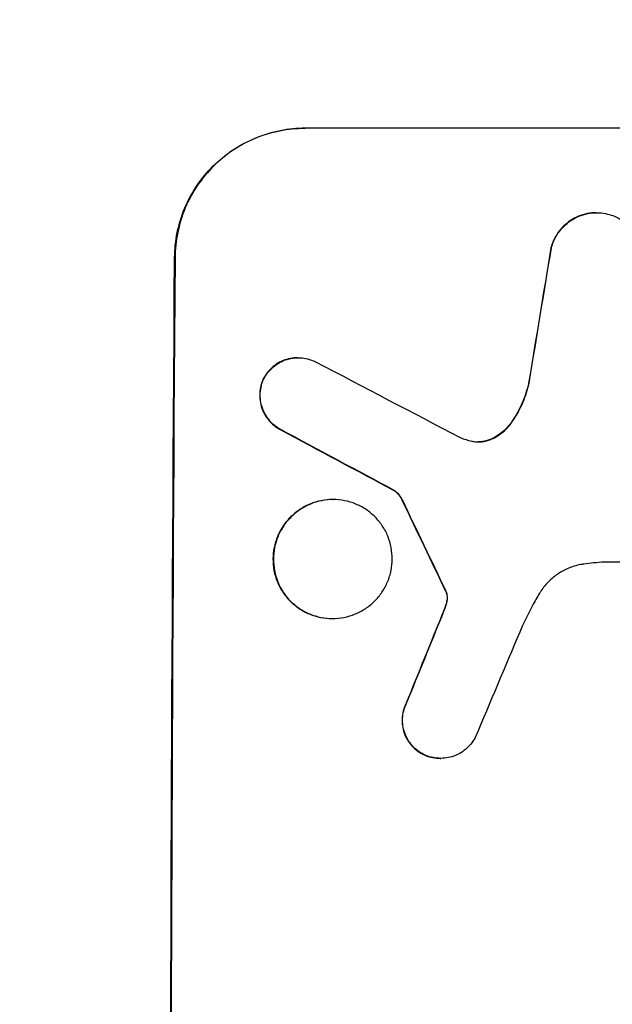
# Model space of a CAD drawing. Units: millimetres. Extents: x -3690 to 3645, y -2666 to 2198.
# Drawn here: x 1950 to 2019, y 393 to 507 of the extents above; entities that cross this region are included whole.
import ezdxf

# ---------------------------------------------------------------- set-up
doc = ezdxf.new("R2010")
doc.units = ezdxf.units.MM
doc.header["$LTSCALE"] = 20
doc.layers.add('2d', color=230, linetype='Continuous')
doc.layers.add('EN-Free_Space_Hatch', color=10, linetype='Continuous')

msp = doc.modelspace()

# ---------------------------------------------------------------- hatches: boundary and pattern name
at = {"layer": 'EN-Free_Space_Hatch'}
h = msp.add_hatch(dxfattribs=at)
h.set_pattern_fill('ANSI31', color=256, scale=100, angle=180, style=0)
edge = h.paths.add_edge_path()
edge.add_arc((-1376.5, -330), 1000, 340.85404, 346.53861)
edge.add_arc((46.5, 330), 1000, 243.22597, 270)
edge.add_line((46.5, -670), (2144.51, -670))
edge.add_arc((2144.51, 330), 1000, 270, 450)
edge.add_line((2144.51, 1330), (46.5, 1330))
edge.add_arc((46.5, 330), 1000, 90, 166.53861)
edge.add_arc((-1376.5, -330), 1000, 63.22597, 90)
edge.add_line((-1376.5, 670), (-2689.58, 670))
edge.add_arc((-2689.58, -330), 1000, 90, 270)
edge.add_line((-2689.58, -1330), (-1376.5, -1330))
edge.add_arc((-1376.5, -330), 1000, 270, 303.15381)
edge.add_arc((-330, -1147.5), 500, 182.2587, 461.7492)

# ---------------------------------------------------------------- linework, layer by layer
at = {"layer": '2d'}
for p, q in [((1983.36, 494.66), (1983.42, 494.66)), ((2058.31, 494.66), (1983.42, 494.66)), ((2017.23, 484.85), (2017.29, 484.85)), ((2011.97, 480.76), (2012.03, 480.76)), ((1968.32, 479.66), (1968.27, 479.66)), ((1982.58, 468), (1982.64, 468)), ((1978.57, 465.56), (1978.62, 465.56)), ((2009.38, 465.06), (2009.44, 465.06)), ((2007.31, 460.41), (2007.36, 460.41)), ((1980.54, 459.65), (1980.59, 459.65)), ((2004.68, 458.42), (2004.73, 458.42)), ((1993.79, 452.55), (1993.85, 452.55)), ((1986.63, 451.53), (1986.68, 451.53)), ((1994.66, 451.48), (1994.72, 451.48)), ((2040.71, 444.25), (2018.14, 444.25)), ((1999.73, 440.89), (1999.78, 440.89)), ((1999.83, 440.66), (1999.89, 440.66)), ((1999.9, 439.92), (1999.95, 439.92)), ((1999.35, 438.21), (1999.4, 438.21)), ((1999.71, 439.16), (1999.77, 439.16)), ((1986.55, 437.71), (1986.6, 437.71)), ((1995.15, 427.87), (1995.21, 427.87)), ((1997.1, 421.95), (1997.15, 421.95)), ((1999.12, 421.46), (1999.17, 421.46))]:
    msp.add_line(p, q, dxfattribs=at)
for centre, major_axis, ratio, start_param, end_param in [((2045.1, 330), (174.29, 1098.96), 0.051055, 1.44128, 1.455684), ((2025.3, 330), (0, -1099), 0.052336, 4.575789, 4.848989), ((2304.96, 330), (-2102.91, 1097.75), 0.011213, 1.423734, 1.431815), ((2280.62, 330), (-2060.31, 1098.74), 0.011594, 1.430816, 1.437315), ((2110.63, 330), (-532.99, 1098.77), 0.042385, 1.439474, 1.449165), ((2013.22, 330), (441.47, 1098.82), 0.045077, 1.490283, 1.499736), ((2021.23, 330), (459.48, 1097.81), 0.04455, 1.492641, 1.503831)]:
    msp.add_ellipse(centre, major_axis=major_axis, ratio=ratio, start_param=start_param, end_param=end_param, dxfattribs=at)
at = {"layer": '2d', "extrusion": (0, 0, -1)}
for centre, major_axis, ratio, start_param, end_param in [((2045.1, 330), (174.13, 1097.96), 0.051055, 4.827614, 4.842031), ((2025.3, 330), (0, 1100), 0.052336, 4.575914, 4.848864), ((2280.62, 330), (-2058.44, 1097.74), 0.011594, 4.845973, 4.852477), ((2110.63, 330), (-532.5, 1097.77), 0.042385, 4.834112, 4.843813), ((2013.22, 330), (441.07, 1097.82), 0.045077, 4.783531, 4.792993)]:
    msp.add_ellipse(centre, major_axis=major_axis, ratio=ratio, start_param=start_param, end_param=end_param, dxfattribs=at)
at = {"layer": '2d'}
for points, knots in [([(1968.27, 479.66), (1968.28, 480.6), (1968.37, 481.57), (1968.77, 483.51), (1969.07, 484.48), (1969.85, 486.33), (1970.33, 487.22), (1971.45, 488.86), (1972.08, 489.62), (1973.43, 490.95), (1974.18, 491.57), (1975.82, 492.66), (1976.71, 493.14), (1978.55, 493.9), (1979.52, 494.19), (1981.45, 494.57), (1982.42, 494.66), (1983.36, 494.66)], [-22.716961, -22.716961, -22.716961, -22.716961, -19.86175, -19.86175, -17.006539, -17.006539, -14.151328, -14.151328, -11.296117, -11.296117, -8.472088, -8.472088, -5.648058, -5.648058, -2.824029, -2.824029, 0, 0, 0, 0]), ([(1983.42, 494.66), (1982.48, 494.66), (1981.5, 494.57), (1979.57, 494.19), (1978.61, 493.9), (1976.76, 493.14), (1975.87, 492.66), (1974.23, 491.57), (1973.48, 490.95), (1972.14, 489.62), (1971.5, 488.86), (1970.38, 487.22), (1969.9, 486.33), (1969.12, 484.48), (1968.82, 483.51), (1968.43, 481.57), (1968.33, 480.6), (1968.32, 479.66)], [0, 0, 0, 0, 2.824027, 2.824027, 5.648054, 5.648054, 8.472082, 8.472082, 11.296109, 11.296109, 14.151375, 14.151375, 17.006642, 17.006642, 19.861909, 19.861909, 22.717175, 22.717175, 22.717175, 22.717175]), ([(2017.23, 484.85), (2016.89, 484.85), (2016.54, 484.81), (2015.85, 484.68), (2015.5, 484.57), (2014.84, 484.3), (2014.52, 484.13), (2013.93, 483.73), (2013.66, 483.51), (2013.17, 483.03), (2012.95, 482.76), (2012.54, 482.17), (2012.37, 481.85), (2012.13, 481.27), (2012.04, 481.02), (2011.97, 480.76)], [16.343406, 16.343406, 16.343406, 16.343406, 17.359629, 17.359629, 18.375853, 18.375853, 19.392077, 19.392077, 20.4083, 20.4083, 21.4353, 21.4353, 22.462301, 22.462301, 23.221494, 23.221494, 23.221494, 23.221494]), ([(2012.03, 480.76), (2012.09, 481.02), (2012.18, 481.27), (2012.42, 481.84), (2012.59, 482.16), (2012.99, 482.75), (2013.22, 483.03), (2013.7, 483.5), (2013.97, 483.73), (2014.57, 484.13), (2014.88, 484.3), (2015.55, 484.57), (2015.9, 484.68), (2016.6, 484.81), (2016.95, 484.85), (2017.62, 484.85), (2017.97, 484.81), (2018.4, 484.73), (2018.47, 484.71), (2018.55, 484.7)], [9.465229, 9.465229, 9.465229, 9.465229, 10.219432, 10.219432, 11.243862, 11.243862, 12.268291, 12.268291, 13.287105, 13.287105, 14.305919, 14.305919, 15.324733, 15.324733, 16.343547, 16.343547, 17.35977, 17.35977, 17.583641, 17.583641, 17.583641, 17.583641]), ([(2018.55, 484.7), (2018.82, 484.63), (2019.09, 484.54), (2019.68, 484.3), (2019.99, 484.13), (2020.58, 483.73), (2020.84, 483.51), (2021.32, 483.03), (2021.54, 482.76), (2021.93, 482.17), (2022.1, 481.85), (2022.37, 481.19), (2022.47, 480.84), (2022.6, 480.15), (2022.63, 479.8), (2022.62, 479.13), (2022.59, 478.78), (2022.51, 478.39), (2022.5, 478.35), (2022.49, 478.3)], [17.536676, 17.536676, 17.536676, 17.536676, 18.331905, 18.331905, 19.347988, 19.347988, 20.36407, 20.36407, 21.385754, 21.385754, 22.407438, 22.407438, 23.429122, 23.429122, 24.450805, 24.450805, 25.47213, 25.47213, 25.595535, 25.595535, 25.595535, 25.595535]), ([(1982.58, 468), (1982.3, 468), (1982.01, 467.98), (1981.43, 467.86), (1981.14, 467.78), (1980.59, 467.55), (1980.32, 467.4), (1979.83, 467.08), (1979.6, 466.89), (1979.2, 466.49), (1979.01, 466.26), (1978.75, 465.87), (1978.65, 465.72), (1978.57, 465.56)], [13.600359, 13.600359, 13.600359, 13.600359, 14.446907, 14.446907, 15.293456, 15.293456, 16.140004, 16.140004, 16.986552, 16.986552, 17.840233, 17.840233, 18.350051, 18.350051, 18.350051, 18.350051]), ([(1978.62, 465.56), (1978.71, 465.72), (1978.8, 465.87), (1979.07, 466.26), (1979.26, 466.49), (1979.66, 466.89), (1979.88, 467.08), (1980.37, 467.4), (1980.64, 467.55), (1981.19, 467.78), (1981.48, 467.86), (1982.06, 467.98), (1982.35, 468), (1982.92, 468), (1983.21, 467.98), (1983.79, 467.86), (1984.08, 467.77), (1984.45, 467.62), (1984.54, 467.58), (1984.63, 467.53)], [8.850734, 8.850734, 8.850734, 8.850734, 9.360564, 9.360564, 10.214257, 10.214257, 11.060805, 11.060805, 11.907353, 11.907353, 12.753901, 12.753901, 13.600448, 13.600448, 14.44871, 14.44871, 15.296971, 15.296971, 15.589388, 15.589388, 15.589388, 15.589388]), ([(1978.57, 465.56), (1978.55, 465.51), (1978.53, 465.47), (1978.39, 465.14), (1978.3, 464.85), (1978.18, 464.26), (1978.15, 463.96), (1978.15, 463.39), (1978.18, 463.09), (1978.29, 462.5), (1978.37, 462.21), (1978.6, 461.65), (1978.75, 461.38), (1979.08, 460.88), (1979.27, 460.65), (1979.67, 460.25), (1979.89, 460.06), (1980.27, 459.8), (1980.4, 459.72), (1980.54, 459.65)], [18.83414, 18.83414, 18.83414, 18.83414, 18.977404, 18.977404, 19.842143, 19.842143, 20.706883, 20.706883, 21.571393, 21.571393, 22.435903, 22.435903, 23.300414, 23.300414, 24.164924, 24.164924, 25.025734, 25.025734, 25.470581, 25.470581, 25.470581, 25.470581]), ([(1980.59, 459.65), (1980.46, 459.72), (1980.33, 459.8), (1979.95, 460.05), (1979.73, 460.24), (1979.32, 460.65), (1979.13, 460.88), (1978.8, 461.37), (1978.66, 461.64), (1978.43, 462.21), (1978.34, 462.5), (1978.23, 463.09), (1978.2, 463.39), (1978.21, 463.96), (1978.24, 464.26), (1978.36, 464.85), (1978.45, 465.14), (1978.58, 465.47), (1978.6, 465.51), (1978.62, 465.56)], [2.13734, 2.13734, 2.13734, 2.13734, 2.577555, 2.577555, 3.43674, 3.43674, 4.302886, 4.302886, 5.169033, 5.169033, 6.035179, 6.035179, 6.901326, 6.901326, 7.767818, 7.767818, 8.634311, 8.634311, 8.774326, 8.774326, 8.774326, 8.774326]), ([(2009.38, 465.06), (2009.34, 464.86), (2009.29, 464.66), (2009.02, 463.69), (2008.73, 462.93), (2008.07, 461.57), (2007.71, 460.97), (2007.31, 460.41)], [20.04085, 20.04085, 20.04085, 20.04085, 20.634888, 20.634888, 22.93288, 22.93288, 24.89749, 24.89749, 24.89749, 24.89749]), ([(2007.36, 460.41), (2007.42, 460.49), (2007.47, 460.56), (2008, 461.34), (2008.41, 462.09), (2009.04, 463.59), (2009.27, 464.32), (2009.44, 465.06)], [11.780497, 11.780497, 11.780497, 11.780497, 12.04571, 12.04571, 14.470791, 14.470791, 16.647521, 16.647521, 16.647521, 16.647521]), ([(2007.31, 460.41), (2007.13, 460.15), (2006.92, 459.91), (2006.46, 459.45), (2006.19, 459.23), (2005.59, 458.83), (2005.27, 458.66), (2004.85, 458.48), (2004.76, 458.45), (2004.68, 458.42)], [27.910973, 27.910973, 27.910973, 27.910973, 28.831176, 28.831176, 29.856, 29.856, 30.880823, 30.880823, 31.143865, 31.143865, 31.143865, 31.143865]), ([(2004.73, 458.42), (2004.82, 458.45), (2004.91, 458.49), (2005.33, 458.66), (2005.65, 458.83), (2006.25, 459.23), (2006.52, 459.46), (2006.98, 459.91), (2007.18, 460.15), (2007.36, 460.41)], [1.786811, 1.786811, 1.786811, 1.786811, 2.053494, 2.053494, 3.080241, 3.080241, 4.106987, 4.106987, 5.019799, 5.019799, 5.019799, 5.019799]), ([(2002.79, 458.3), (2002.82, 458.3), (2002.85, 458.29), (2003.11, 458.24), (2003.34, 458.22), (2003.56, 458.22), (2003.78, 458.22), (2004, 458.24), (2004.4, 458.32), (2004.56, 458.36), (2004.73, 458.42)], [-0.752218, -0.752218, -0.752218, -0.752218, -0.6616, -0.6616, 0, 0, 0, 0.660376, 0.660376, 1.151235, 1.151235, 1.151235, 1.151235]), ([(2004.68, 458.42), (2004.51, 458.36), (2004.34, 458.32), (2003.96, 458.24), (2003.74, 458.22), (2003.53, 458.22)], [-1.151234, -1.151234, -1.151234, -1.151234, -0.660377, -0.660377, -0.026349, -0.026349, -0.026349, -0.026349]), ([(1993.79, 452.55), (1993.91, 452.47), (1994.01, 452.38), (1994.23, 452.15), (1994.35, 452.01), (1994.53, 451.74), (1994.6, 451.61), (1994.66, 451.48)], [10.148539, 10.148539, 10.148539, 10.148539, 10.559312, 10.559312, 11.089445, 11.089445, 11.503969, 11.503969, 11.503969, 11.503969]), ([(1994.72, 451.48), (1994.66, 451.61), (1994.58, 451.74), (1994.4, 452.01), (1994.29, 452.15), (1994.07, 452.38), (1993.96, 452.47), (1993.85, 452.55)], [5.402185, 5.402185, 5.402185, 5.402185, 5.816716, 5.816716, 6.346855, 6.346855, 6.757623, 6.757623, 6.757623, 6.757623]), ([(1986.63, 451.53), (1986.19, 451.53), (1985.75, 451.48), (1984.85, 451.31), (1984.41, 451.18), (1983.56, 450.82), (1983.15, 450.61), (1982.4, 450.1), (1982.05, 449.81), (1981.43, 449.2), (1981.14, 448.85), (1980.63, 448.1), (1980.41, 447.69), (1980.05, 446.84), (1979.91, 446.39), (1979.73, 445.5), (1979.69, 445.05), (1979.69, 444.18), (1979.72, 443.73), (1979.89, 442.84), (1980.03, 442.4), (1980.37, 441.54), (1980.59, 441.14), (1981.1, 440.38), (1981.38, 440.03), (1981.99, 439.42), (1982.34, 439.13), (1983.09, 438.63), (1983.49, 438.41), (1984.34, 438.06), (1984.78, 437.92), (1985.67, 437.75), (1986.12, 437.71), (1986.55, 437.71)], [20.879786, 20.879786, 20.879786, 20.879786, 22.180865, 22.180865, 23.481943, 23.481943, 24.783021, 24.783021, 26.084099, 26.084099, 27.393365, 27.393365, 28.702631, 28.702631, 30.011897, 30.011897, 31.321162, 31.321162, 32.629754, 32.629754, 33.938345, 33.938345, 35.246937, 35.246937, 36.555528, 36.555528, 37.856538, 37.856538, 39.157549, 39.157549, 40.458559, 40.458559, 41.75957, 41.75957, 41.75957, 41.75957]), ([(1986.6, 437.71), (1986.17, 437.71), (1985.72, 437.75), (1984.83, 437.92), (1984.39, 438.06), (1983.54, 438.41), (1983.13, 438.63), (1982.38, 439.14), (1982.04, 439.42), (1981.43, 440.04), (1981.14, 440.38), (1980.64, 441.14), (1980.42, 441.55), (1980.08, 442.4), (1979.95, 442.84), (1979.78, 443.73), (1979.74, 444.18), (1979.74, 445.05), (1979.79, 445.5), (1979.97, 446.39), (1980.1, 446.83), (1980.46, 447.68), (1980.68, 448.09), (1981.19, 448.85), (1981.48, 449.19), (1982.1, 449.81), (1982.44, 450.1), (1983.2, 450.6), (1983.61, 450.82), (1984.46, 451.18), (1984.9, 451.31), (1985.8, 451.48), (1986.25, 451.53), (1987.11, 451.53), (1987.56, 451.48), (1988.45, 451.31), (1988.89, 451.18), (1989.74, 450.82), (1990.15, 450.61), (1990.89, 450.1), (1991.24, 449.81), (1991.85, 449.2), (1992.13, 448.85), (1992.64, 448.1), (1992.86, 447.69), (1993.2, 446.84), (1993.33, 446.39), (1993.5, 445.5), (1993.54, 445.05), (1993.54, 444.18), (1993.5, 443.73), (1993.32, 442.84), (1993.18, 442.4), (1992.82, 441.54), (1992.6, 441.14), (1992.09, 440.38), (1991.8, 440.03), (1991.18, 439.42), (1990.83, 439.13), (1990.08, 438.63), (1989.67, 438.41), (1988.82, 438.06), (1988.38, 437.92), (1987.49, 437.75), (1987.04, 437.71), (1986.6, 437.71)], [0, 0, 0, 0, 1.302767, 1.302767, 2.605533, 2.605533, 3.9083, 3.9083, 5.211067, 5.211067, 6.517915, 6.517915, 7.824763, 7.824763, 9.131611, 9.131611, 10.438459, 10.438459, 11.745754, 11.745754, 13.05305, 13.05305, 14.360346, 14.360346, 15.667642, 15.667642, 16.970704, 16.970704, 18.273767, 18.273767, 19.576829, 19.576829, 20.879892, 20.879892, 22.180969, 22.180969, 23.482047, 23.482047, 24.783125, 24.783125, 26.084202, 26.084202, 27.393482, 27.393482, 28.702762, 28.702762, 30.012043, 30.012043, 31.321323, 31.321323, 32.629927, 32.629927, 33.938532, 33.938532, 35.247137, 35.247137, 36.555741, 36.555741, 37.856751, 37.856751, 39.157761, 39.157761, 40.45877, 40.45877, 41.75978, 41.75978, 41.75978, 41.75978]), ([(2015.79, 444.03), (2015.65, 444.01), (2015.52, 443.99), (2014.93, 443.87), (2014.47, 443.74), (2013.6, 443.37), (2013.18, 443.15), (2012.4, 442.63), (2012.05, 442.33), (2011.41, 441.7), (2011.11, 441.35), (2010.78, 440.86), (2010.72, 440.76), (2010.65, 440.65)], [22.403188, 22.403188, 22.403188, 22.403188, 22.791062, 22.791062, 24.128418, 24.128418, 25.465774, 25.465774, 26.80313, 26.80313, 28.147853, 28.147853, 28.497923, 28.497923, 28.497923, 28.497923]), ([(2018.14, 444.25), (2017.74, 444.23), (2017.33, 444.2), (2016.55, 444.13), (2016.17, 444.08), (2015.79, 444.03)], [86.458175, 86.458175, 86.458175, 86.458175, 87.649926, 87.649926, 88.762888, 88.762888, 88.762888, 88.762888]), ([(1999.73, 440.89), (1999.76, 440.85), (1999.78, 440.8), (1999.81, 440.72), (1999.82, 440.69), (1999.83, 440.66)], [4.6719747, 4.6719747, 4.6719747, 4.6719747, 4.8178878, 4.8178878, 4.916916, 4.916916, 4.916916, 4.916916]), ([(1999.89, 440.66), (1999.88, 440.69), (1999.86, 440.72), (1999.83, 440.8), (1999.81, 440.85), (1999.78, 440.89)], [2.0926557, 2.0926557, 2.0926557, 2.0926557, 2.1911242, 2.1911242, 2.33758, 2.33758, 2.33758, 2.33758]), ([(1999.83, 440.66), (1999.85, 440.59), (1999.87, 440.53), (1999.9, 440.35), (1999.91, 440.24), (1999.91, 440.06), (1999.91, 439.99), (1999.9, 439.92)], [7.560409, 7.560409, 7.560409, 7.560409, 7.7459301, 7.7459301, 8.0837077, 8.0837077, 8.2830923, 8.2830923, 8.2830923, 8.2830923]), ([(1999.95, 439.92), (1999.96, 439.99), (1999.96, 440.06), (1999.96, 440.24), (1999.95, 440.35), (1999.92, 440.53), (1999.91, 440.59), (1999.89, 440.66)], [2.4950685, 2.4950685, 2.4950685, 2.4950685, 2.6944548, 2.6944548, 3.0322357, 3.0322357, 3.2177581, 3.2177581, 3.2177581, 3.2177581]), ([(2010.65, 440.65), (2010.36, 440.17), (2010.09, 439.69), (2009.28, 438.2), (2008.78, 437.17), (2008.34, 436.12)], [140.151651, 140.151651, 140.151651, 140.151651, 141.733596, 141.733596, 144.964198, 144.964198, 144.964198, 144.964198]), ([(1999.9, 439.92), (1999.89, 439.84), (1999.88, 439.75), (1999.82, 439.49), (1999.78, 439.32), (1999.71, 439.16)], [15.1157822, 15.1157822, 15.1157822, 15.1157822, 15.3682275, 15.3682275, 15.8663992, 15.8663992, 15.8663992, 15.8663992]), ([(1999.77, 439.16), (1999.83, 439.32), (1999.88, 439.49), (1999.93, 439.75), (1999.94, 439.84), (1999.95, 439.92)], [3.8024315, 3.8024315, 3.8024315, 3.8024315, 4.300607, 4.300607, 4.5530548, 4.5530548, 4.5530548, 4.5530548]), ([(1999.71, 439.16), (1999.66, 439.02), (1999.61, 438.87), (1999.49, 438.56), (1999.42, 438.38), (1999.35, 438.21)], [18.3714726, 18.3714726, 18.3714726, 18.3714726, 18.8001206, 18.8001206, 19.3312164, 19.3312164, 19.3312164, 19.3312164]), ([(1995.15, 427.87), (1995.11, 427.78), (1995.07, 427.69), (1994.91, 427.32), (1994.83, 427.04), (1994.71, 426.46), (1994.69, 426.18), (1994.68, 425.62), (1994.71, 425.33), (1994.82, 424.76), (1994.9, 424.48), (1995.12, 423.93), (1995.26, 423.67), (1995.59, 423.19), (1995.77, 422.96), (1996.16, 422.57), (1996.38, 422.39), (1996.77, 422.12), (1996.93, 422.03), (1997.1, 421.95)], [18.095922, 18.095922, 18.095922, 18.095922, 18.380393, 18.380393, 19.216938, 19.216938, 20.053484, 20.053484, 20.889877, 20.889877, 21.72627, 21.72627, 22.562662, 22.562662, 23.399055, 23.399055, 24.233617, 24.233617, 24.759384, 24.759384, 24.759384, 24.759384]), ([(1997.15, 421.95), (1996.99, 422.03), (1996.83, 422.12), (1996.44, 422.39), (1996.22, 422.57), (1995.82, 422.96), (1995.64, 423.19), (1995.32, 423.67), (1995.18, 423.93), (1994.95, 424.48), (1994.87, 424.76), (1994.76, 425.33), (1994.74, 425.62), (1994.74, 426.18), (1994.77, 426.46), (1994.88, 427.04), (1994.97, 427.32), (1995.12, 427.69), (1995.16, 427.78), (1995.21, 427.87)], [1.977804, 1.977804, 1.977804, 1.977804, 2.501294, 2.501294, 3.335059, 3.335059, 4.172254, 4.172254, 5.00945, 5.00945, 5.846645, 5.846645, 6.683841, 6.683841, 7.521267, 7.521267, 8.358694, 8.358694, 8.641542, 8.641542, 8.641542, 8.641542]), ([(2003.17, 423.88), (2003.1, 423.74), (2003.01, 423.59), (2002.75, 423.21), (2002.56, 422.98), (2002.16, 422.58), (2001.93, 422.4), (2001.44, 422.06), (2001.18, 421.92), (2000.62, 421.69), (2000.33, 421.6), (1999.75, 421.49), (1999.46, 421.46), (1999.17, 421.46), (1998.89, 421.46), (1998.6, 421.49), (1998.02, 421.6), (1997.73, 421.69), (1997.35, 421.85), (1997.25, 421.89), (1997.15, 421.95)], [-4.722654, -4.722654, -4.722654, -4.722654, -4.247569, -4.247569, -3.39656, -3.39656, -2.54742, -2.54742, -1.69828, -1.69828, -0.84914, -0.84914, 0, 0, 0, 0.848327, 0.848327, 1.696655, 1.696655, 2.012349, 2.012349, 2.012349, 2.012349]), ([(1997.1, 421.95), (1997.2, 421.9), (1997.3, 421.85), (1997.68, 421.69), (1997.97, 421.6), (1998.55, 421.49), (1998.84, 421.46), (1999.12, 421.46)], [-2.012466, -2.012466, -2.012466, -2.012466, -1.698278, -1.698278, -0.849139, -0.849139, 0, 0, 0, 0])]:
    msp.add_open_spline(points, degree=3, knots=knots, dxfattribs=at)
for points in [[(2001.44, 458.72), (2001.88, 458.55), (2002.33, 458.41), (2002.79, 458.3)], [(1999.4, 438.21), (1999.53, 438.52), (1999.65, 438.84), (1999.77, 439.16)]]:
    msp.add_open_spline(points, degree=3, dxfattribs=at)

doc.saveas('drawing.dxf')
